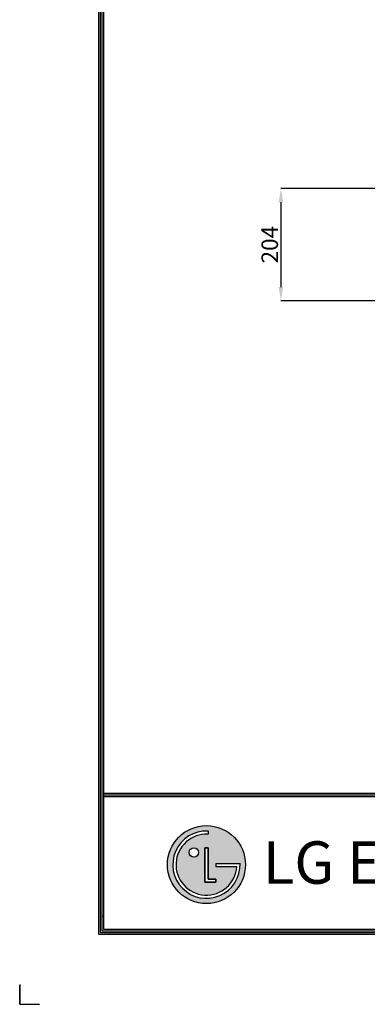
# Model space of a CAD drawing. Units: inches. Extents: x 0 to 10024, y 0 to 3575.
# Drawn here: x 0 to 631, y 0 to 1787 of the extents above; entities that cross this region are included whole.
import ezdxf

# ---------------------------------------------------------------- set-up
doc = ezdxf.new("R2010")
doc.units = ezdxf.units.IN
doc.header["$MEASUREMENT"] = 0
for name, color, linetype in [('LG-DIMENSION', 7, 'Continuous'), ('LG-LAYOUT', 7, 'Continuous'), ('LG-Product', 3, 'Continuous')]:
    doc.layers.add(name, color=color, linetype=linetype)
doc.styles.add('LG-TEXT', font='arial.ttf')
doc.dimstyles.get("Standard").update_dxf_attribs({"dimtxt": 30, "dimasz": 25, "dimexe": 0.18, "dimexo": 0.03, "dimgap": 5, "dimtad": 2, "dimtoh": 1, "dimdec": 0, "dimzin": 0, "dimdsep": 46, "dimtxsty": 'LG-TEXT', "dimcen": 0.09, "dimadec": 0, "dimazin": 0, "dimtfac": 1, "dimtdec": 0, "dimtix": 1, "dimtofl": 0, "dimtmove": 0, "dimatfit": 2, "dimfxl": 0.18, "dimtolj": 1, "dimtzin": 0, "dimarcsym": 0})

# ---------------------------------------------------------------- blocks, each defined once
blk = doc.blocks.new('LG-LAYOUT')
at = {"layer": 'LG-LAYOUT'}
h = blk.add_hatch(color=1, dxfattribs=at)
h.paths.add_polyline_path([(761.7, 912.4, 1), (903.2, 912.4, 1)])
h.paths.add_polyline_path([(835.3, 967.7, 2.395102), (887.7, 908.9), (849.6, 908.9), (849.6, 914.5), (893.5, 914.5, -2.559417), (835.3, 973.5)], flags=16)
h.paths.add_polyline_path([(835.3, 943.1), (835.3, 886.1), (849.5, 886.1), (849.5, 880.5), (829.6, 880.5), (829.6, 943.1)], flags=16)
h.paths.add_polyline_path([(818.2, 934.6, -1), (801.1, 934.6, -1)], flags=16)
at = {"layer": 'LG-LAYOUT', "color": 1}
for p, q in [((636.6, 4130.1), (636.6, 786.1)), ((639.6, 4127.1), (639.6, 789.1)), ((642.6, 4124.1), (642.6, 792.1)), ((645.6, 4121.1), (645.6, 795.1)), ((645.6, 1041.9), (5352.9, 1041.9)), ((645.6, 1041.9), (5352.9, 1041.9)), ((645.6, 1038.9), (5352.9, 1038.9)), ((645.6, 1035.9), (5352.9, 1035.9)), ((835.3, 973.5), (835.3, 967.7)), ((829.6, 943.1), (829.6, 880.5)), ((829.6, 880.5), (829.6, 943.1)), ((835.3, 943.1), (829.6, 943.1)), ((829.6, 943.1), (835.3, 943.1)), ((835.3, 886.1), (835.3, 943.1)), ((835.3, 943.1), (835.3, 886.1)), ((849.6, 914.5), (893.5, 914.5)), ((849.6, 914.5), (849.6, 908.9)), ((849.6, 914.5), (849.6, 908.9)), ((849.6, 914.5), (849.6, 908.9)), ((849.6, 908.9), (887.7, 908.9)), ((829.6, 880.5), (849.5, 880.5)), ((849.5, 880.5), (829.6, 880.5)), ((849.5, 886.1), (835.3, 886.1)), ((835.3, 886.1), (849.5, 886.1)), ((849.5, 880.5), (849.5, 886.1)), ((849.5, 886.1), (849.5, 880.5)), ((644.7, 818.3), (644.5, 818.3)), ((644.7, 818.3), (644.5, 818.3)), ((639.6, 789.1), (5358.9, 789.1)), ((639.6, 789.1), (5358.9, 789.1)), ((642.6, 792.1), (5355.9, 792.1)), ((642.6, 792.1), (5355.9, 792.1)), ((645.6, 795.1), (5352.9, 795.1)), ((636.6, 786.1), (5361.9, 786.1)), ((636.6, 786.1), (5361.9, 786.1)), ((493.4, 695), (493.4, 658.9)), ((493.4, 658.9), (493.4, 693.8)), ((493.4, 658.9), (493.4, 693.8)), ((493.4, 658.9), (493.4, 693.8)), ((493.4, 658.9), (529.5, 658.9))]:
    blk.add_line(p, q, dxfattribs=at)
for centre, radius in [((832.4, 912.4), 70.8), ((809.7, 934.6), 8.56)]:
    blk.add_circle(centre, radius, dxfattribs=at)
for radius, start, end in [(61.1, 87.3008, 1.9357), (55.3, 87.0188, 356.373)]:
    blk.add_arc((832.4, 912.4), radius, start, end, dxfattribs=at)
blk.add_open_spline([(849.6, 914.5), (849.6, 914.5), (849.6, 908.9), (849.6, 908.9)], degree=3, dxfattribs=at)
at = {"layer": 'LG-LAYOUT', "color": 252, "style": 'LG-TEXT'}
blk.add_text('LG Electronics', height=77.026, dxfattribs=at).set_placement((934.9, 877.7))
blk = doc.blocks.new('*D4')
at = {"layer": 'Defpoints', "color": 0, "transparency": 16777216}
for p in [(990.5, 1480.8), (474.2, 1277), (990.5, 1277)]:
    blk.add_point(p, dxfattribs=at)
at = {"layer": 'LG-DIMENSION', "color": 0, "lineweight": -2, "transparency": 16777216}
for p, q in [((990.5, 1480.8), (474, 1480.8)), ((474.2, 1455.8), (474.2, 1302)), ((990.5, 1277), (474, 1277))]:
    blk.add_line(p, q, dxfattribs=at)
at = {"layer": 'LG-DIMENSION', "color": 0, "transparency": 16777216}
for points in [[(470, 1455.8), (478.4, 1455.8), (474.2, 1480.8)], [(470, 1302), (478.4, 1302), (474.2, 1277)]]:
    blk.add_solid(points, dxfattribs=at)
at = {"layer": 'LG-DIMENSION', "color": 0, "transparency": 16777216, "insert": (453.9, 1378.9), "char_height": 30, "attachment_point": 5, "rotation": 90, "style": 'LG-TEXT'}
blk.add_mtext('\\A1;204', dxfattribs=at)
blk = doc.blocks.new('TP-CST4-2')
at = {"layer": 'LG-Product', "color": 3, "linetype": 'Continuous'}
for p, q in [((940.5, 1462.7), (940.6, 1462.7)), ((940.5, 1462.7), (940.5, 1461.7)), ((940.6, 1461.7), (940.5, 1461.7)), ((940.6, 1462.7), (941, 1462.7)), ((941, 1461.7), (940.6, 1461.7))]:
    blk.add_line(p, q, dxfattribs=at)

msp = doc.modelspace()

# ---------------------------------------------------------------- block references
at = {"layer": 'LG-LAYOUT'}
msp.add_blockref('LG-LAYOUT', (-493.4, -658.9), dxfattribs=at)
at = {"layer": 'LG-Product'}
msp.add_blockref('TP-CST4-2', (-310, 18.3), dxfattribs=at)

# ---------------------------------------------------------------- dimensions: what is measured, and where the dimension line sits
at = {"layer": 'LG-DIMENSION'}
dim = msp.add_linear_dim(base=(474.2, 1277), p1=(990.5, 1480.8), p2=(990.5, 1277), angle=90, dimstyle='Standard', override={"dimtxsty": 'LG-TEXT'}, dxfattribs=at)
dim.commit()
dim.dimension.update_dxf_attribs({"geometry": '*D4', "text_midpoint": (453.9, 1378.9)})

doc.saveas('drawing.dxf')
